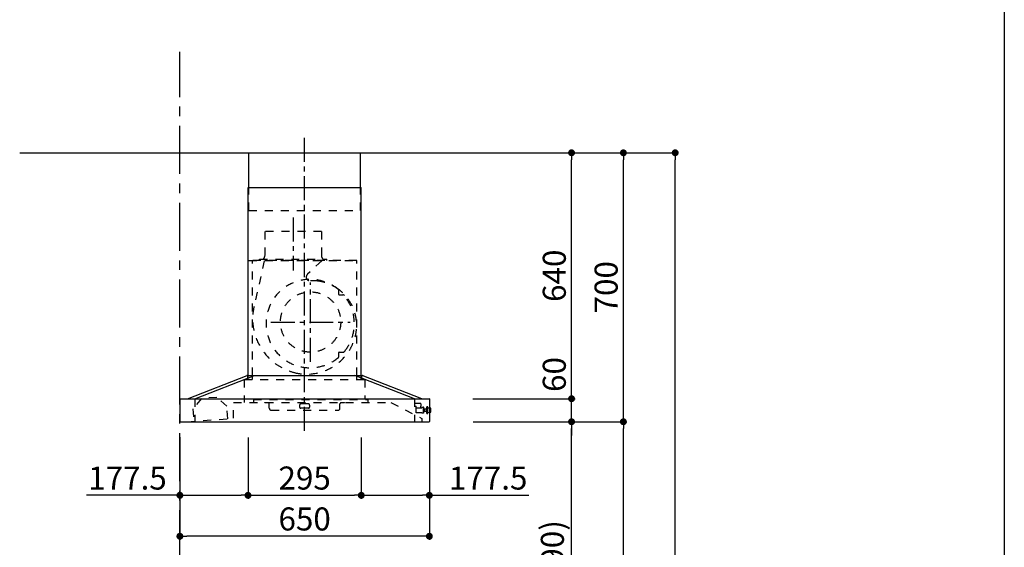
# Model space of a CAD drawing. Extents: x 163 to 26285, y -10810 to -2410.
# Drawn here: x 9746 to 12311, y -7583 to -6210 of the extents above; entities that cross this region are included whole.
import ezdxf

# ---------------------------------------------------------------- set-up
doc = ezdxf.new("R2010")
doc.units = 0
doc.header["$LTSCALE"] = 50
doc.header["$MEASUREMENT"] = 0
doc.linetypes.add('CENTER', pattern=[2, 1.25, -0.25, 0.25, -0.25])
doc.linetypes.add('STYLE_03', pattern=[0.416641, 0.208282, -0.208359])
doc.layers.get('0').update_dxf_attribs({"linetype": 'CONTINUOUS'})
for name, color, linetype in [('111-壁仕上', 3, 'CONTINUOUS'), ('150-機器', 8, 'CONTINUOUS'), ('166-寸法B', 11, 'CONTINUOUS'), ('190-図面外枠', 5, 'CONTINUOUS')]:
    doc.layers.add(name, color=color, linetype=linetype)
doc.styles.add('KH001', font='txt')
doc.dimstyles.new('KH1xx030', dxfattribs={"dimscale": 30, "dimtxt": 2, "dimasz": 0.6, "dimexe": 0.3, "dimexo": 1.2, "dimgap": 0.5, "dimtad": 3, "dimdec": 1, "dimdsep": 46, "dimlunit": 6, "dimtxsty": 'KH001', "dimblk": 'DOT', "dimcen": 1, "dimdle": 1, "dimclrd": 256, "dimclre": 256, "dimclrt": 256, "dimadec": 0, "dimazin": 0, "dimtfac": 1, "dimtdec": 1, "dimtix": 1, "dimtmove": 2, "dimatfit": 3, "dimldrblk": 'CLOSEDBLANK', "dimfxl": 1, "dimtolj": 1, "dimtzin": 0, "dimlwd": -1, "dimlwe": -1, "dimarcsym": 0})

# ---------------------------------------------------------------- blocks, each defined once
blk = doc.blocks.new('_Dot')
at = {"color": 0, "linetype": 'ByBlock', "lineweight": -2}
blk.add_line((-0.5, 0), (-1, 0), dxfattribs=at)
at = {"color": 0, "linetype": 'ByBlock', "const_width": 0.5}
blk.add_lwpolyline([(-0.25, 0, 1), (0.25, 0, 1)], format="xyb", close=True, dxfattribs=at)
blk = doc.blocks.new('*D175')
at = {"layer": '166-寸法B', "transparency": 16777216}
for p, q in [((10163.6, -7296.7), (10163.6, -7563.3)), ((10813.6, -7296.7), (10813.6, -7563.3)), ((10795.6, -7554.3), (10181.6, -7554.3))]:
    blk.add_line(p, q, dxfattribs=at)
at = {"layer": '166-寸法B', "transparency": 16777216, "xscale": 18, "yscale": 18, "zscale": 18, "rotation": 180}
blk.add_blockref('_Dot', (10163.6, -7554.3), dxfattribs=at)
at = {"layer": '166-寸法B', "transparency": 16777216, "xscale": 18, "yscale": 18, "zscale": 18}
blk.add_blockref('_Dot', (10813.6, -7554.3), dxfattribs=at)
at = {"layer": '166-寸法B', "transparency": 16777216, "insert": (10488.6, -7509.3), "char_height": 60, "attachment_point": 5, "style": 'KH001'}
blk.add_mtext('\\A1;650', dxfattribs=at)
blk = doc.blocks.new('_ClosedBlank')
at = {"color": 0, "linetype": 'ByBlock', "lineweight": -2}
for p, q in [((-1, 0.17), (0, 0)), ((-1, 0.17), (-1, -0.17)), ((0, 0), (-1, -0.17))]:
    blk.add_line(p, q, dxfattribs=at)
blk = doc.blocks.new('*D181')
at = {"layer": '166-寸法B', "transparency": 16777216}
for p, q in [((10963.7, -7256.3), (11193, -7256.3)), ((11184, -8078.3), (11184, -7274.3)), ((10864.3, -8096.3), (11193, -8096.3))]:
    blk.add_line(p, q, dxfattribs=at)
at = {"layer": '166-寸法B', "transparency": 16777216, "xscale": 18, "yscale": 18, "zscale": 18}
for p, rotation in [((11184, -7256.3), 90), ((11184, -8096.3), 270)]:
    blk.add_blockref('_Dot', p, dxfattribs=dict(at, rotation=rotation))
at = {"layer": '166-寸法B', "transparency": 16777216, "insert": (11134, -7676.3), "char_height": 60, "attachment_point": 5, "rotation": 90, "style": 'KH001'}
blk.add_mtext('\\A1;840(790)', dxfattribs=at)
blk = doc.blocks.new('*D182')
at = {"layer": '166-寸法B', "transparency": 16777216}
for p, q in [((10879.7, -6556.3), (11328, -6556.3)), ((11319, -7238.3), (11319, -6574.3)), ((11014.7, -7256.3), (11328, -7256.3))]:
    blk.add_line(p, q, dxfattribs=at)
at = {"layer": '166-寸法B', "transparency": 16777216, "xscale": 18, "yscale": 18, "zscale": 18}
for p, rotation in [((11319, -6556.3), 90), ((11319, -7256.3), 270)]:
    blk.add_blockref('_Dot', p, dxfattribs=dict(at, rotation=rotation))
at = {"layer": '166-寸法B', "transparency": 16777216, "insert": (11274, -6906.3), "char_height": 60, "attachment_point": 5, "rotation": 90, "style": 'KH001'}
blk.add_mtext('\\A1;700', dxfattribs=at)
blk = doc.blocks.new('*D183')
at = {"layer": '166-寸法B', "transparency": 16777216}
for p, q in [((10879.7, -6556.3), (11463, -6556.3)), ((11454, -8938.3), (11454, -6574.3)), ((10863.7, -8956.3), (11463, -8956.3))]:
    blk.add_line(p, q, dxfattribs=at)
at = {"layer": '166-寸法B', "transparency": 16777216, "xscale": 18, "yscale": 18, "zscale": 18}
for p, rotation in [((11454, -6556.3), 90), ((11454, -8956.3), 270)]:
    blk.add_blockref('_Dot', p, dxfattribs=dict(at, rotation=rotation))
at = {"layer": '166-寸法B', "transparency": 16777216, "insert": (11405.2, -7756.3), "char_height": 60, "attachment_point": 5, "rotation": 90, "style": 'KH001'}
blk.add_mtext('\\A1;2,400', dxfattribs=at)
blk = doc.blocks.new('*D184')
at = {"layer": '166-寸法B', "transparency": 16777216}
for p, q in [((10963.7, -7256.3), (11328, -7256.3)), ((11319, -8938.3), (11319, -7274.3)), ((10863.7, -8956.3), (11328, -8956.3))]:
    blk.add_line(p, q, dxfattribs=at)
at = {"layer": '166-寸法B', "transparency": 16777216, "xscale": 18, "yscale": 18, "zscale": 18}
for p, rotation in [((11319, -7256.3), 90), ((11319, -8956.3), 270)]:
    blk.add_blockref('_Dot', p, dxfattribs=dict(at, rotation=rotation))
at = {"layer": '166-寸法B', "transparency": 16777216, "insert": (11270.2, -8106.3), "char_height": 60, "attachment_point": 5, "rotation": 90, "style": 'KH001'}
blk.add_mtext('\\A1;1,700', dxfattribs=at)
blk = doc.blocks.new('*D185')
at = {"layer": '166-寸法B', "transparency": 16777216}
for p, q in [((11184, -7178.3), (11184, -7160.3)), ((10927.1, -7196.3), (11193, -7196.3)), ((11184, -7256.3), (11184, -7196.3)), ((10927.7, -7256.3), (11193, -7256.3)), ((11184, -7274.3), (11184, -7292.3))]:
    blk.add_line(p, q, dxfattribs=at)
at = {"layer": '166-寸法B', "transparency": 16777216, "xscale": 18, "yscale": 18, "zscale": 18}
for p, rotation in [((11184, -7196.3), 270), ((11184, -7256.3), 90)]:
    blk.add_blockref('_Dot', p, dxfattribs=dict(at, rotation=rotation))
at = {"layer": '166-寸法B', "transparency": 16777216, "insert": (11139, -7133.3), "char_height": 60, "attachment_point": 5, "rotation": 90, "style": 'KH001'}
blk.add_mtext('\\A1;60', dxfattribs=at)
blk = doc.blocks.new('*D186')
at = {"layer": '166-寸法B', "transparency": 16777216}
for p, q in [((10879.7, -6556.3), (11193, -6556.3)), ((11184, -7178.3), (11184, -6574.3)), ((10927.1, -7196.3), (11193, -7196.3))]:
    blk.add_line(p, q, dxfattribs=at)
at = {"layer": '166-寸法B', "transparency": 16777216, "xscale": 18, "yscale": 18, "zscale": 18}
for p, rotation in [((11184, -6556.3), 90), ((11184, -7196.3), 270)]:
    blk.add_blockref('_Dot', p, dxfattribs=dict(at, rotation=rotation))
at = {"layer": '166-寸法B', "transparency": 16777216, "insert": (11139, -6876.3), "char_height": 60, "attachment_point": 5, "rotation": 90, "style": 'KH001'}
blk.add_mtext('\\A1;640', dxfattribs=at)
blk = doc.blocks.new('*D190')
at = {"layer": '166-寸法B', "transparency": 16777216}
for p, q in [((10341.1, -7297.3), (10341.1, -7456.8)), ((10636.1, -7297.3), (10636.1, -7456.8)), ((10359.1, -7447.8), (10618.1, -7447.8))]:
    blk.add_line(p, q, dxfattribs=at)
at = {"layer": '166-寸法B', "transparency": 16777216, "xscale": 18, "yscale": 18, "zscale": 18, "rotation": 180}
blk.add_blockref('_Dot', (10341.1, -7447.8), dxfattribs=at)
at = {"layer": '166-寸法B', "transparency": 16777216, "xscale": 18, "yscale": 18, "zscale": 18}
blk.add_blockref('_Dot', (10636.1, -7447.8), dxfattribs=at)
at = {"layer": '166-寸法B', "transparency": 16777216, "insert": (10488.6, -7402.8), "char_height": 60, "attachment_point": 5, "style": 'KH001'}
blk.add_mtext('\\A1;295', dxfattribs=at)
blk = doc.blocks.new('*D191')
at = {"layer": '166-寸法B', "transparency": 16777216}
for p, q in [((10636.1, -7297.3), (10636.1, -7456.8)), ((10813.6, -7296.7), (10813.6, -7456.8)), ((10654.1, -7447.8), (10795.6, -7447.8)), ((10813.6, -7447.8), (11073.1, -7447.8))]:
    blk.add_line(p, q, dxfattribs=at)
at = {"layer": '166-寸法B', "transparency": 16777216, "xscale": 18, "yscale": 18, "zscale": 18, "rotation": 180}
blk.add_blockref('_Dot', (10636.1, -7447.8), dxfattribs=at)
at = {"layer": '166-寸法B', "transparency": 16777216, "xscale": 18, "yscale": 18, "zscale": 18}
blk.add_blockref('_Dot', (10813.6, -7447.8), dxfattribs=at)
at = {"layer": '166-寸法B', "transparency": 16777216, "insert": (10966.7, -7402.8), "char_height": 60, "attachment_point": 5, "style": 'KH001'}
blk.add_mtext('\\A1;177.5', dxfattribs=at)
blk = doc.blocks.new('*D192')
at = {"layer": '166-寸法B', "transparency": 16777216}
for p, q in [((10163.6, -7296.7), (10163.6, -7456.8)), ((10341.1, -7297.3), (10341.1, -7456.8)), ((10163.6, -7447.8), (9920.7, -7447.8)), ((10181.6, -7447.8), (10323.1, -7447.8))]:
    blk.add_line(p, q, dxfattribs=at)
at = {"layer": '166-寸法B', "transparency": 16777216, "xscale": 18, "yscale": 18, "zscale": 18, "rotation": 180}
blk.add_blockref('_Dot', (10163.6, -7447.8), dxfattribs=at)
at = {"layer": '166-寸法B', "transparency": 16777216, "xscale": 18, "yscale": 18, "zscale": 18}
blk.add_blockref('_Dot', (10341.1, -7447.8), dxfattribs=at)
at = {"layer": '166-寸法B', "transparency": 16777216, "insert": (10027.1, -7402.8), "char_height": 60, "attachment_point": 5, "style": 'KH001'}
blk.add_mtext('\\A1;177.5', dxfattribs=at)

msp = doc.modelspace()

# ---------------------------------------------------------------- linework, layer by layer
at = {"layer": '111-壁仕上', "color": 253, "linetype": 'CENTER', "ltscale": 2}
msp.add_line((10163.66, -9811.26), (10163.66, -6293.95), dxfattribs=at)
at = {"layer": '111-壁仕上', "ltscale": 2}
msp.add_line((9746.27, -6556.27), (11018.97, -6556.27), dxfattribs=at)
at = {"layer": '150-機器', "color": 161, "linetype": 'CENTER'}
for p, q in [((10488.63, -7279.61), (10488.63, -6517.81)), ((10458.63, -6724.37), (10458.63, -6862.23)), ((10504.1, -7100), (10504.1, -6893.55)), ((10400.87, -6996.77), (10607.32, -6996.77))]:
    msp.add_line(p, q, dxfattribs=at)
at = {"layer": '150-機器', "color": 6, "linetype": 'Continuous'}
for p, q in [((10343.13, -6556.27), (10634.13, -6556.27)), ((10343.13, -6646.27), (10343.13, -6556.27)), ((10634.13, -6646.27), (10634.13, -6556.27)), ((10341.13, -7136.27), (10341.13, -6646.27)), ((10341.13, -6646.27), (10636.13, -6646.27)), ((10636.13, -7136.27), (10636.13, -6646.27)), ((10183.63, -7196.27), (10338.53, -7136.27)), ((10202.73, -7196.27), (10357.63, -7136.27)), ((10338.53, -7136.27), (10638.73, -7136.27)), ((10774.53, -7196.27), (10619.63, -7136.27)), ((10793.63, -7196.27), (10638.73, -7136.27)), ((10163.63, -7196.87), (10163.63, -7255.67)), ((10164.23, -7196.27), (10813.03, -7196.27)), ((10813.63, -7196.87), (10813.63, -7255.67)), ((10164.23, -7256.27), (10813.03, -7256.27))]:
    msp.add_line(p, q, dxfattribs=at)
at = {"layer": '150-機器', "color": 161, "linetype": 'STYLE_03', "ltscale": 2}
for p, q in [((10343.13, -6706.27), (10343.13, -6646.27)), ((10634.13, -6706.27), (10634.13, -6646.27)), ((10343.13, -6706.27), (10634.13, -6706.27)), ((10384.83, -6761.27), (10384.83, -6824.27)), ((10532.43, -6761.27), (10384.83, -6761.27)), ((10532.43, -6761.27), (10532.43, -6824.27)), ((10343.13, -6836.27), (10634.13, -6836.27)), ((10624.63, -6836.27), (10352.63, -6836.27)), ((10352.63, -7136.27), (10352.63, -6836.27)), ((10383.54, -6837.47), (10356.75, -6956.59)), ((10370.63, -6835.67), (10370.63, -6833.27)), ((10370.63, -6833.27), (10546.63, -6833.27)), ((10533.04, -6837.47), (10495.93, -6872.46)), ((10546.63, -6835.67), (10546.63, -6833.27)), ((10624.63, -7136.27), (10624.63, -6836.27)), ((10577.5, -6915.52), (10577.5, -6914.48)), ((10577.5, -6923.02), (10577.5, -6915.52)), ((10578.1, -6915.52), (10577.5, -6915.52)), ((10577.5, -6925.27), (10577.5, -6923.02)), ((10578.1, -6923.02), (10578.1, -6915.52)), ((10578.5, -6926.27), (10588.36, -6926.27)), ((10577.5, -7078.52), (10577.5, -7076.27)), ((10577.5, -7086.02), (10577.5, -7078.52)), ((10578.1, -7078.52), (10577.5, -7078.52)), ((10578.1, -7086.02), (10578.1, -7078.52)), ((10578.5, -7075.27), (10588.36, -7075.27)), ((10577.5, -7087.06), (10577.5, -7086.02)), ((10578.1, -7086.02), (10577.5, -7086.02)), ((10331.12, -7146.27), (10645.59, -7146.27)), ((10331.12, -7146.27), (10331.12, -7206.27)), ((10340.13, -7137.87), (10340.13, -7145.47)), ((10341.13, -7146.27), (10341.13, -7136.27)), ((10352.63, -7146.27), (10352.63, -7136.27)), ((10624.63, -7146.27), (10624.63, -7136.27)), ((10636.13, -7146.27), (10636.13, -7136.27)), ((10637.13, -7137.87), (10637.13, -7145.47)), ((10645.59, -7146.27), (10645.59, -7198.27)), ((10219.91, -7195.9), (10197.36, -7222.66)), ((10202.73, -7196.27), (10202.73, -7256.27)), ((10259.8, -7192.9), (10219.91, -7195.9)), ((10259.8, -7192.9), (10219.91, -7195.9)), ((10286.11, -7215.99), (10259.8, -7192.9)), ((10303.63, -7206.27), (10713.43, -7206.27)), ((10303.63, -7246.61), (10303.63, -7206.27)), ((10355.43, -7198.27), (10653.43, -7198.27)), ((10355.43, -7198.27), (10355.43, -7206.27)), ((10384.63, -7206.87), (10384.63, -7206.27)), ((10393.63, -7206.87), (10384.63, -7206.87)), ((10592.63, -7206.87), (10583.63, -7206.87)), ((10592.63, -7206.87), (10592.63, -7206.27)), ((10653.43, -7198.27), (10653.43, -7206.27)), ((10713.43, -7206.27), (10793.63, -7247.77)), ((10774.53, -7196.27), (10774.53, -7256.27)), ((10774.53, -7196.27), (10774.53, -7256.27)), ((10197.36, -7222.66), (10199.78, -7254.97)), ((10288.53, -7248.3), (10286.11, -7215.99)), ((10396.63, -7221.27), (10396.63, -7209.87)), ((10401.63, -7226.27), (10575.63, -7226.27)), ((10475.63, -7212.87), (10475.63, -7218.27)), ((10498.63, -7209.87), (10478.63, -7209.87)), ((10498.63, -7221.27), (10478.63, -7221.27)), ((10501.63, -7212.87), (10501.63, -7218.27)), ((10580.63, -7221.27), (10580.63, -7209.87)), ((10776.13, -7208.27), (10790.13, -7208.27)), ((10776.13, -7209.27), (10776.13, -7208.27)), ((10776.13, -7215.77), (10776.13, -7209.27)), ((10776.13, -7215.87), (10779.38, -7215.87)), ((10779.13, -7232.77), (10779.13, -7215.87)), ((10793.63, -7221.27), (10779.13, -7221.27)), ((10784.13, -7232.77), (10779.13, -7232.77)), ((10785.13, -7232.77), (10784.13, -7232.77)), ((10794.13, -7232.77), (10785.13, -7232.77)), ((10791.13, -7209.27), (10791.13, -7215.77)), ((10791.13, -7221.27), (10791.13, -7215.77)), ((10794.13, -7220.27), (10794.13, -7219.77)), ((10794.13, -7232.77), (10797.13, -7232.77)), ((10797.13, -7219.27), (10794.63, -7219.27)), ((10797.13, -7218.27), (10797.13, -7234.27)), ((10798.13, -7218.27), (10797.13, -7218.27)), ((10798.13, -7218.27), (10797.13, -7218.27)), ((10798.13, -7219.27), (10797.13, -7219.27)), ((10798.13, -7232.77), (10797.13, -7232.77)), ((10798.13, -7218.27), (10798.13, -7234.27)), ((10799.13, -7219.27), (10798.13, -7219.27)), ((10799.13, -7232.77), (10798.13, -7232.77)), ((10799.13, -7232.77), (10799.13, -7219.27)), ((10799.88, -7222.77), (10799.13, -7222.77)), ((10799.13, -7229.77), (10799.88, -7229.77)), ((10799.88, -7222.78), (10799.88, -7229.76)), ((10799.88, -7222.78), (10799.88, -7229.76)), ((10800.38, -7223.27), (10800.38, -7226.27)), ((10805.13, -7223.77), (10800.38, -7223.77)), ((10800.38, -7226.27), (10800.38, -7229.27)), ((10800.38, -7228.77), (10805.13, -7228.77)), ((10805.63, -7222.77), (10805.13, -7222.77)), ((10805.13, -7222.77), (10805.13, -7229.77)), ((10805.13, -7223.77), (10806.63, -7223.77)), ((10806.63, -7228.77), (10805.13, -7228.77)), ((10805.63, -7229.77), (10805.13, -7229.77)), ((10805.63, -7222.77), (10806.63, -7223.77)), ((10805.63, -7229.77), (10806.63, -7228.77)), ((10806.63, -7231.82), (10806.63, -7220.72)), ((10807.33, -7220.72), (10806.63, -7220.72)), ((10806.63, -7231.82), (10807.33, -7231.82)), ((10807.33, -7234.66), (10807.33, -7217.88)), ((10809.23, -7217.78), (10807.43, -7217.78)), ((10809.33, -7234.66), (10809.33, -7217.88)), ((10813.63, -7220.75), (10809.33, -7220.73)), ((10809.33, -7231.81), (10813.63, -7231.79)), ((10816.13, -7220.76), (10813.63, -7220.75)), ((10813.63, -7231.79), (10816.13, -7231.77)), ((10817.13, -7230.77), (10817.13, -7221.76)), ((10182.5, -7256.27), (10303.07, -7247.21)), ((10793.63, -7247.77), (10793.63, -7256.27)), ((10798.13, -7234.27), (10797.13, -7234.27)), ((10798.13, -7234.27), (10797.13, -7234.27)), ((10807.43, -7234.76), (10809.23, -7234.76))]:
    msp.add_line(p, q, dxfattribs=at)
msp.add_circle((10504.1, -6996.77), 78.5, dxfattribs=at)
for centre, radius, start, end in [((10371.23, -6835.67), 0.6, 180, 270), ((10373.63, -6824.27), 11.2, 306.52749, 0), ((10543.63, -6824.27), 11.2, 180, 233.47251), ((10546.03, -6835.67), 0.6, 270, 360), ((10502.79, -6879.74), 10, 133.31904, 274.31173), ((10503.1, -7000.77), 115, 50.39435, 309.60565), ((10511.25, -6991.92), 102.5, 82.5286, 94.31173), ((10511.25, -6991.92), 102.5, 75, 81.75339), ((10507.63, -7005.44), 116.5, 52.63949, 75), ((10574.5, -6914.48), 3, 0, 50.39435), ((10578.5, -6925.27), 1, 180, 270), ((10507.63, -7005.44), 116.5, 345, 52.63949), ((10588.36, -6931.27), 5, 39.18439, 90), ((10503.1, -7000.77), 115, 320.81561, 39.18439), ((10497.73, -6988.3), 144.5, 167.32357, 255), ((10494.11, -7001.82), 130.5, 255, 345), ((10578.5, -7076.27), 1, 90, 180), ((10588.36, -7070.27), 5, 270, 320.81561), ((10574.5, -7087.06), 3, 309.60565, 0), ((10338.53, -7137.87), 1.6, 359.99999, 105.06089), ((10340.93, -7145.47), 0.8, 180.00001, 270), ((10636.33, -7145.47), 0.8, 270, 359.99999), ((10638.73, -7137.87), 1.6, 74.93911, 180.00001), ((10393.63, -7209.87), 3, 0, 90), ((10583.63, -7209.87), 3, 90, 180), ((10401.63, -7221.27), 5, 180, 270), ((10478.63, -7212.87), 3, 90, 180), ((10478.63, -7218.27), 3, 180, 270), ((10498.63, -7212.87), 3, 0, 90), ((10498.63, -7218.27), 3, 270, 0), ((10575.63, -7221.27), 5, 270, 0), ((10790.13, -7209.27), 1, 0, 90), ((10793.63, -7220.77), 0.5, 270, 0), ((10794.63, -7219.77), 0.5, 90, 180), ((10799.88, -7223.27), 0.5, 0, 90), ((10799.88, -7229.27), 0.5, 270, 0), ((10807.43, -7217.88), 0.1, 90, 180), ((10809.23, -7217.88), 0.1, 0, 90.00009), ((10816.13, -7221.76), 1, 0, 89.72717), ((10816.13, -7230.77), 1, 270.27283, 0), ((10303.03, -7246.61), 0.6, 274.29629, 0), ((10807.43, -7234.66), 0.1, 180, 270), ((10809.23, -7234.66), 0.1, 269.99991, 0)]:
    msp.add_arc(centre, radius, start, end, dxfattribs=at)
at = {"layer": '150-機器', "color": 6, "linetype": 'Continuous'}
for centre, start, end in [((10164.23, -7196.87), 90, 180), ((10813.03, -7196.87), 0, 90), ((10164.23, -7255.67), 180, 270), ((10813.03, -7255.67), 270, 0)]:
    msp.add_arc(centre, 0.6, start, end, dxfattribs=at)
at = {"layer": '190-図面外枠'}
msp.add_line((12311.4, -2410.4), (12311.4, -10809.6), dxfattribs=at)

# ---------------------------------------------------------------- dimensions: what is measured, and where the dimension line sits
at = {"layer": '166-寸法B'}
for base, p1, p2, angle, picture, middle in [((11454.02, -6556.27), (10827.73, -8956.27), (10843.73, -6556.27), 90, '*D183', (11405.21, -7756.27)), ((11184.02, -6556.27), (10891.09, -7196.27), (10843.73, -6556.27), 90, '*D186', (11139.02, -6876.27)), ((11319.02, -7256.27), (10827.73, -8956.27), (10927.69, -7256.27), 90, '*D184', (11270.21, -8106.27)), ((10163.63, -7554.35), (10813.63, -7260.67), (10163.63, -7260.67), 180, '*D175', (10488.63, -7509.35))]:
    dim = msp.add_linear_dim(base=base, p1=p1, p2=p2, angle=angle, dimstyle='KH1xx030', dxfattribs=at)
    dim.commit()
    dim.dimension.update_dxf_attribs({"geometry": picture, "text_midpoint": middle})
for base, p1, p2, override, picture, middle in [((11319.02, -6556.27), (10978.73, -7256.27), (10843.73, -6556.27), {"dimpost": ''}, '*D182', (11274.02, -6906.27)), ((11184.02, -7256.27), (10828.25, -8096.27), (10927.69, -7256.27), {"dimpost": '(790)'}, '*D181', (11134.01, -7676.27))]:
    dim = msp.add_linear_dim(base=base, p1=p1, p2=p2, angle=90, dimstyle='KH1xx030', override=override, dxfattribs=at)
    dim.commit()
    dim.dimension.update_dxf_attribs({"geometry": picture, "text_midpoint": middle})
dim = msp.add_linear_dim(base=(11184.02, -7196.27), p1=(10891.69, -7256.27), p2=(10891.09, -7196.27), angle=90, dimstyle='KH1xx030', dxfattribs=at)
dim.commit()
dim.dimension.update_dxf_attribs({"geometry": '*D185', "text_midpoint": (11139.02, -7133.25), "dimtype": 128})
for base, p1, p2, picture, middle in [((10341.13, -7447.79), (10163.63, -7260.67), (10341.13, -7261.27), '*D192', (10027.13, -7402.79)), ((10813.63, -7447.79), (10636.13, -7261.27), (10813.63, -7260.67), '*D191', (10966.7, -7402.79))]:
    dim = msp.add_linear_dim(base=base, p1=p1, p2=p2, dimstyle='KH1xx030', override={"dimtmove": 1}, dxfattribs=at)
    dim.commit()
    dim.dimension.update_dxf_attribs({"geometry": picture, "text_midpoint": middle, "dimtype": 128})
dim = msp.add_linear_dim(base=(10636.13, -7447.79), p1=(10341.13, -7261.27), p2=(10636.13, -7261.27), dimstyle='KH1xx030', dxfattribs=at)
dim.commit()
dim.dimension.update_dxf_attribs({"geometry": '*D190', "text_midpoint": (10488.63, -7402.79)})

doc.saveas('drawing.dxf')
